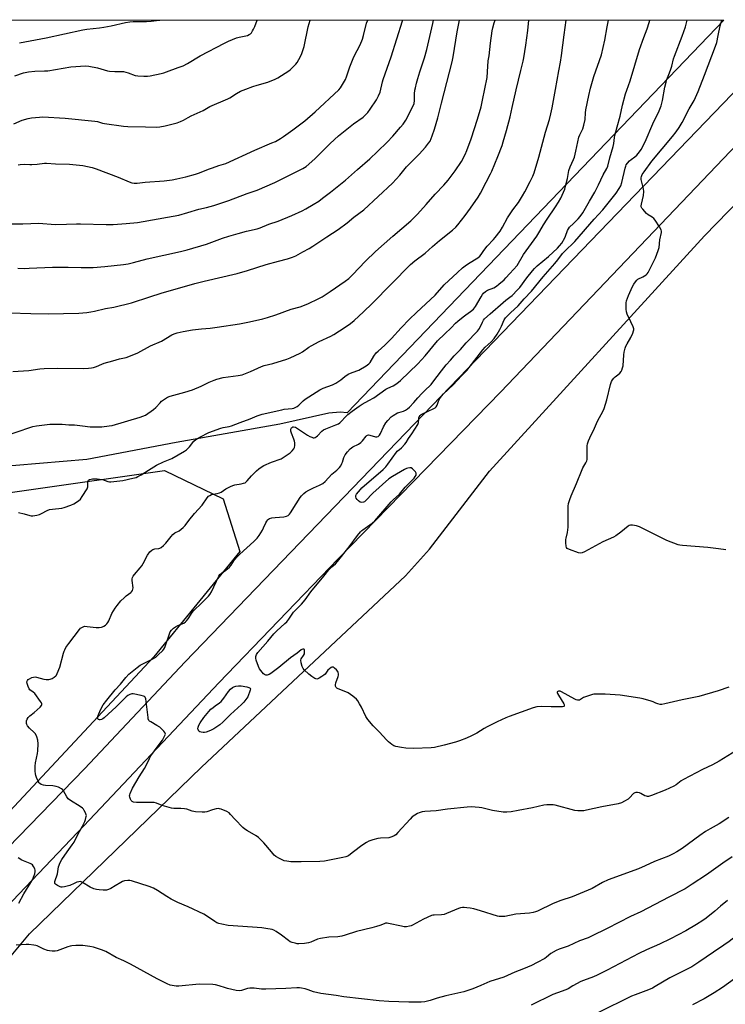
# Model space of a CAD drawing. Units: inches. Extents: x 1207772 to 1213772, y 569455 to 573456.
# Drawn here: x 1210964 to 1211350, y 572917 to 573456 of the extents above; entities that cross this region are included whole.
import ezdxf

# ---------------------------------------------------------------- set-up
doc = ezdxf.new("R2010")
doc.units = ezdxf.units.IN
doc.header["$MEASUREMENT"] = 0
for name, color, linetype in [('NTRL-Farm Land', 3, 'Continuous'), ('NTRL-Trees', 3, 'Continuous'), ('TRANS-Road', 130, 'Continuous'), ('Undefined', 1, 'Continuous')]:
    doc.layers.add(name, color=color, linetype=linetype)

msp = doc.modelspace()

# ---------------------------------------------------------------- linework, layer by layer
at = {"layer": 'NTRL-Farm Land'}
msp.add_lwpolyline([(1211349.35, 573455.58), (1211143.16, 573240.55), (1211139.41, 573240.85), (1211133.3, 573240.33), (1211106.35, 573234.29), (1211049.73, 573224.22), (1211000.85, 573214.91), (1210897.08, 573206.2), (1210869.61, 573203.64), (1210855.06, 573206.14), (1210817.48, 573226.42), (1210777.68, 573237.51), (1210747.93, 573228.25), (1210686.6, 573210.89), (1210659.83, 573205.23), (1210631.99, 573203.04), (1210612.9, 573206.42), (1210584.86, 573229.16), (1210469.69, 573455.67)], close=True, dxfattribs=at)
msp.add_lwpolyline([(1210947.29, 572928.9), (1210969.36, 572955.22), (1211063.56, 573046.42), (1211175.24, 573151.15), (1211188.29, 573165.79), (1211221.05, 573208.61), (1211338.71, 573337.4), (1211442.99, 573444.49), (1211452.66, 573455.56), (1211908.14, 573455.52), (1211852.58, 573406.67), (1211769.33, 573342.81), (1211737.46, 573313.93), (1211725.5, 573300), (1211713.64, 573283.32), (1211667.03, 573206.45), (1211578.74, 573088.48), (1211508.05, 573012.66), (1211426.74, 572946.71), (1211299.56, 572869.96)], dxfattribs=at)
at = {"layer": 'NTRL-Trees'}
msp.add_lwpolyline([(1209319.83, 573455.78), (1210466.03, 573455.67), (1210516.2, 573327.55), (1210587.85, 573205.65), (1210640.56, 573187.53), (1210893.41, 573187.53), (1211043.31, 573208.95), (1211075.43, 573193.3), (1211084.49, 573164.47), (1211037.54, 573106.82), (1210848.79, 572904.87), (1210810.34, 572863.75), (1210786.64, 572838.05), (1210755.23, 572803.08), (1210689.77, 572726.95), (1210625.22, 572650.71), (1210551.38, 572550.36), (1210520.9, 572495.29), (1210472.18, 572425.75), (1210300.72, 572103.83)], dxfattribs=at)
at = {"layer": 'TRANS-Road'}
msp.add_lwpolyline([(1210831.72, 572872.74), (1210999.5, 573045.51), (1211054.56, 573104.17), (1211368.33, 573429.98), (1211392.47, 573455.57), (1211421.35, 573455.57), (1211227.32, 573251.96), (1211138.38, 573160.58), (1211072.99, 573092.56), (1210999.16, 573014.33), (1210782.47, 572786.57)], dxfattribs=at)
at = {"layer": 'Undefined'}
for points, elevation in [([(1210956.42, 573344), (1210965.73, 573344.01), (1210974.61, 573344.33), (1210983.49, 573343.65), (1210989.62, 573343.72), (1210995.19, 573343.99), (1210997.27, 573344.02), (1211011.42, 573343.54), (1211015.27, 573343.55), (1211022.4, 573344.11), (1211028.53, 573344.78), (1211047.97, 573348.19), (1211051.1, 573348.82), (1211056.13, 573350.16), (1211062.11, 573351.96), (1211066.3, 573352.93), (1211070.29, 573354.04), (1211078.57, 573356.8), (1211088.61, 573360.57), (1211093.97, 573362.5), (1211103.74, 573366.63), (1211119, 573374.27), (1211119.95, 573374.82), (1211120.84, 573375.46), (1211125.63, 573379.53), (1211133.99, 573388), (1211138.58, 573392.09), (1211141.29, 573394.38), (1211146.66, 573398.69), (1211152.03, 573402.49), (1211153.32, 573403.64), (1211154.54, 573404.87), (1211155.91, 573406.7), (1211159.35, 573411.97), (1211160.41, 573414.03), (1211161.3, 573416.18), (1211162.49, 573421.68), (1211162.86, 573423.06), (1211167.26, 573435.52), (1211173.44, 573455.09), (1211173.57, 573455.59)], 586), ([(1210956.8, 573228.14), (1210969.55, 573232.49), (1210971.31, 573232.98), (1210973.3, 573233.31), (1210980.59, 573234.28), (1210985.49, 573234.36), (1210987.21, 573234.31), (1210990.94, 573233.93), (1210994.11, 573233.84), (1210998.4, 573233.38), (1211002.69, 573232.81), (1211006.73, 573232.76), (1211009, 573232.84), (1211012.98, 573233.29), (1211014.68, 573233.61), (1211029.88, 573238.05), (1211031.49, 573238.59), (1211032.91, 573239.26), (1211037.24, 573242.23), (1211038.56, 573243.36), (1211040.85, 573245.99), (1211041.67, 573246.81), (1211043.75, 573248.42), (1211045.01, 573249.14), (1211046.4, 573249.6), (1211054.4, 573251.79), (1211058.64, 573253.07), (1211063.42, 573255.16), (1211067.79, 573257.27), (1211070.53, 573258.4), (1211071.9, 573258.88), (1211075.45, 573259.76), (1211083.55, 573260.84), (1211084.67, 573261.06), (1211085.77, 573261.38), (1211090.34, 573263.04), (1211096.32, 573265.87), (1211097.8, 573266.34), (1211102.64, 573267.45), (1211110.21, 573269.84), (1211112.13, 573270.6), (1211117.51, 573273.08), (1211118.77, 573273.84), (1211122.26, 573276.4), (1211123.47, 573277.15), (1211127.96, 573279.46), (1211134.31, 573282.51), (1211135.86, 573283.35), (1211142.06, 573287.39), (1211145, 573289.45), (1211147.02, 573291.02), (1211152.26, 573295.83), (1211156.95, 573300.41), (1211177.85, 573321.63), (1211180.26, 573323.69), (1211185.86, 573327.91), (1211189.99, 573331.64), (1211193.77, 573334.88), (1211200.82, 573340.47), (1211202.73, 573342.21), (1211203.88, 573343.45), (1211207.87, 573348.57), (1211210.81, 573352.64), (1211214.98, 573358.64), (1211216.28, 573360.74), (1211219.31, 573366.86), (1211221.72, 573371.33), (1211222.42, 573372.79), (1211225.68, 573380.93), (1211228, 573386.94), (1211228.66, 573388.87), (1211230.44, 573395.03), (1211232.41, 573402.5), (1211233.5, 573407.75), (1211235.73, 573417.36), (1211238.29, 573428.03), (1211239.59, 573433.09), (1211239.99, 573434.94), (1211241.01, 573441.92), (1211242.04, 573449.83), (1211242.7, 573455.59)], 594), ([(1210958.61, 573295.25), (1210970.17, 573294.83), (1210979.58, 573294.67), (1210996.43, 573295.15), (1211000.83, 573295.48), (1211003.06, 573295.75), (1211004.95, 573296.1), (1211011.09, 573297.53), (1211015.57, 573298.32), (1211025.3, 573300.64), (1211035.17, 573304.06), (1211041.52, 573306.06), (1211059.94, 573311.32), (1211064.95, 573312.65), (1211083.12, 573316.77), (1211088.73, 573318.46), (1211098.98, 573321.73), (1211105.68, 573323.61), (1211110.56, 573324.87), (1211113.25, 573325.77), (1211115.11, 573326.52), (1211119.07, 573328.57), (1211122.43, 573330.44), (1211124.51, 573331.72), (1211132.18, 573336.94), (1211138.39, 573340.96), (1211143.16, 573344.56), (1211146.93, 573347.56), (1211152.44, 573351.64), (1211168.08, 573366.19), (1211172.02, 573370.6), (1211175.76, 573375.14), (1211182.63, 573382.22), (1211186.13, 573386.06), (1211187.82, 573388.11), (1211188.57, 573389.34), (1211189.75, 573392.23), (1211191.06, 573395.92), (1211192.8, 573402.06), (1211194.92, 573410), (1211200.77, 573432.67), (1211201.31, 573435.47), (1211203.48, 573449.05), (1211204.58, 573454.62), (1211204.74, 573455.59)], 590), ([(1210960.27, 573263.18), (1210969.05, 573263.71), (1210975.12, 573264.54), (1210977.5, 573264.71), (1210984.94, 573264.95), (1210998.85, 573264.73), (1211001.69, 573264.89), (1211003.37, 573265.09), (1211004.49, 573265.36), (1211006.13, 573265.89), (1211008.94, 573267.18), (1211010.27, 573267.65), (1211015.09, 573268.96), (1211018.66, 573270.06), (1211022.31, 573270.81), (1211023.86, 573271.35), (1211028.64, 573273.42), (1211035.66, 573277.22), (1211041.7, 573279.73), (1211047.33, 573283.15), (1211048.6, 573283.73), (1211050.14, 573284.26), (1211053.53, 573285.01), (1211058.63, 573285.89), (1211063.53, 573286.51), (1211068.27, 573286.86), (1211072.13, 573287.33), (1211084.27, 573289.22), (1211089.78, 573290.24), (1211097.06, 573292.02), (1211099.6, 573292.73), (1211104.27, 573294.17), (1211112.68, 573297.19), (1211117.51, 573298.54), (1211121.66, 573300.18), (1211127.82, 573303.14), (1211129.63, 573304.1), (1211133.95, 573306.85), (1211142.06, 573312.5), (1211144.09, 573314.09), (1211146.21, 573316.08), (1211153.26, 573323.5), (1211158.69, 573328.81), (1211168.19, 573337.2), (1211178.04, 573345.62), (1211179.92, 573347.38), (1211181.72, 573349.23), (1211186.45, 573354.53), (1211191.31, 573360.29), (1211196.13, 573365.18), (1211198.5, 573367.94), (1211202.35, 573372.96), (1211205.72, 573378.12), (1211207.8, 573382.03), (1211208.71, 573384.22), (1211211.14, 573390.59), (1211214.64, 573401.39), (1211216.56, 573408.02), (1211217.37, 573411.65), (1211219.76, 573424.07), (1211220.11, 573427.22), (1211220.47, 573433.18), (1211220.89, 573435.93), (1211221.67, 573442.84), (1211222.61, 573449.73), (1211222.98, 573451.4), (1211223.76, 573454.12), (1211224.28, 573455.59)], 592), ([(1210960.85, 573398.84), (1210965.32, 573400.69), (1210968.76, 573401.69), (1210970.5, 573402), (1210974.85, 573402.44), (1210976.76, 573402.51), (1210988.84, 573401.77), (1211005.18, 573400.3), (1211006.57, 573400.03), (1211009.28, 573399.19), (1211010.41, 573398.92), (1211020.77, 573397.51), (1211023.28, 573397.36), (1211032.92, 573397.08), (1211038.73, 573396.99), (1211040.8, 573397.12), (1211043.58, 573397.62), (1211048.76, 573398.88), (1211050.17, 573399.29), (1211052.05, 573400.02), (1211053.62, 573400.74), (1211056.17, 573402.26), (1211057.88, 573403.14), (1211064.43, 573405.97), (1211068.17, 573408.23), (1211077.93, 573412.36), (1211078.99, 573412.96), (1211082.63, 573415.36), (1211084.88, 573416.59), (1211087.73, 573417.75), (1211091.61, 573419.2), (1211093.95, 573419.96), (1211099.78, 573421.61), (1211103.81, 573423.14), (1211105.35, 573423.99), (1211111.34, 573427.76), (1211112.26, 573428.48), (1211113.96, 573430.1), (1211115.18, 573431.36), (1211115.87, 573432.31), (1211117.79, 573435.59), (1211118.49, 573437.18), (1211119.66, 573441.1), (1211121.98, 573451.81), (1211123.01, 573455.6)], 582), ([(1210961.31, 573425.05), (1210966.06, 573426.59), (1210968.85, 573427.19), (1210972.26, 573427.57), (1210977.7, 573427.71), (1210979.45, 573427.83), (1210992.08, 573429.97), (1210994.68, 573430.22), (1210999.86, 573430.45), (1211001.86, 573430.26), (1211006.69, 573429.41), (1211012.1, 573427.83), (1211013.25, 573427.56), (1211016.09, 573427.39), (1211019.38, 573427.5), (1211020.82, 573427.32), (1211023.43, 573426.67), (1211027.3, 573425.25), (1211028.71, 573424.97), (1211031.93, 573424.86), (1211033.98, 573424.89), (1211035.44, 573425.12), (1211041.52, 573426.4), (1211042.96, 573426.75), (1211044.34, 573427.2), (1211050.79, 573429.51), (1211053.47, 573430.59), (1211055.79, 573431.86), (1211062.83, 573435.94), (1211076.15, 573443), (1211078.29, 573444.06), (1211082.65, 573445.84), (1211084.06, 573446.22), (1211088.65, 573447.21), (1211089.69, 573447.59), (1211090.31, 573447.99), (1211090.88, 573448.62), (1211091.51, 573449.6), (1211092.07, 573450.63), (1211092.66, 573451.99), (1211094.08, 573455.6)], 580), ([(1210963.06, 573319.62), (1210966.51, 573319.57), (1210969.16, 573319.63), (1210981.92, 573320.22), (1210990.6, 573320.21), (1210997.65, 573320.03), (1211002.01, 573320.01), (1211004.23, 573320.1), (1211010.62, 573320.58), (1211020.82, 573321.72), (1211023.41, 573322.14), (1211026.26, 573322.76), (1211033.79, 573324.91), (1211052, 573328.92), (1211055.64, 573329.84), (1211066.29, 573332.92), (1211069.12, 573333.87), (1211075.04, 573336.06), (1211078.57, 573337.22), (1211083.68, 573338.76), (1211088.13, 573339.97), (1211094.04, 573341.27), (1211095.68, 573341.73), (1211100.36, 573343.73), (1211105.42, 573345.45), (1211112.99, 573348.51), (1211118.54, 573351.02), (1211120.61, 573352.12), (1211124.68, 573354.53), (1211127.66, 573356.49), (1211129.77, 573357.99), (1211134.16, 573361.38), (1211142.36, 573367.98), (1211148.85, 573373.82), (1211155.72, 573379.62), (1211159.87, 573383.56), (1211165.11, 573388.78), (1211168.15, 573392.03), (1211172.49, 573396.86), (1211173.94, 573398.63), (1211175.3, 573400.7), (1211179.19, 573408.28), (1211179.85, 573409.88), (1211180.06, 573411.48), (1211180.02, 573413.77), (1211180.11, 573415.16), (1211180.33, 573417.1), (1211180.61, 573418.53), (1211181.25, 573421.1), (1211181.98, 573423.6), (1211183.08, 573427.22), (1211185.55, 573434.83), (1211186.86, 573439.52), (1211190.15, 573453.65), (1211190.56, 573455.59)], 588), ([(1210963.18, 573376.35), (1210964.34, 573376.57), (1210966.42, 573376.68), (1210969.6, 573376.44), (1210970.75, 573376.43), (1210973.62, 573376.65), (1210977.58, 573377.13), (1210978.72, 573377.19), (1210983.69, 573376.81), (1210991.39, 573376.66), (1210998.62, 573375.98), (1211003.72, 573374.8), (1211005.97, 573374.18), (1211017.91, 573369.56), (1211024.04, 573366.9), (1211025.39, 573366.5), (1211026.76, 573366.26), (1211028.32, 573366.29), (1211032.69, 573366.72), (1211043.1, 573367.54), (1211047.39, 573368.14), (1211049.99, 573368.61), (1211054.94, 573369.69), (1211060.31, 573371.12), (1211062.42, 573371.86), (1211067.37, 573373.86), (1211069.55, 573374.66), (1211073.1, 573375.9), (1211076.9, 573377.03), (1211092.75, 573384.26), (1211102.1, 573388.27), (1211103.96, 573389.16), (1211106.74, 573390.78), (1211108.39, 573391.84), (1211113.58, 573395.53), (1211120, 573400.32), (1211125.73, 573405.31), (1211138.59, 573417.3), (1211139.56, 573418.38), (1211140.23, 573419.31), (1211142.31, 573423.07), (1211142.86, 573424.41), (1211144.77, 573429.89), (1211146.5, 573434.49), (1211147.11, 573435.81), (1211150.28, 573441.94), (1211151.55, 573445.18), (1211152.15, 573447.12), (1211153.91, 573453.86), (1211154.5, 573455.59)], 584), ([(1210963.41, 573185.88), (1210966.48, 573185.24), (1210969.56, 573184.22), (1210970.4, 573184.1), (1210971.24, 573184.14), (1210973.48, 573184.5), (1210974.85, 573184.84), (1210975.93, 573185.32), (1210979.07, 573186.98), (1210980.38, 573187.47), (1210981.93, 573187.74), (1210987.03, 573188.25), (1210988.44, 573188.57), (1210992.02, 573189.96), (1210993.63, 573190.7), (1210996.16, 573192.29), (1210997.27, 573193.24), (1210998.28, 573194.67), (1211000.89, 573198.94), (1211001.25, 573199.99), (1211001.3, 573202.19), (1211001.4, 573202.96), (1211001.76, 573203.64), (1211002.31, 573204), (1211003.08, 573204.2), (1211003.96, 573204.27), (1211006.36, 573204.29), (1211007.76, 573204.21), (1211009.36, 573203.92), (1211012.27, 573202.93), (1211013.12, 573202.78), (1211013.97, 573202.77), (1211020.56, 573203.5), (1211026.02, 573204.66), (1211027.72, 573205.09), (1211028.78, 573205.55), (1211030.56, 573206.54), (1211034.44, 573209.16), (1211038.87, 573211.78), (1211042.73, 573213.65), (1211047.24, 573215.52), (1211054.29, 573219.56), (1211055.27, 573220.23), (1211055.92, 573220.83), (1211056.91, 573221.94), (1211059.33, 573224.92), (1211060.38, 573225.87), (1211062.53, 573227.24), (1211067.48, 573229.65), (1211074.08, 573232.11), (1211075.37, 573232.42), (1211078.65, 573233.01), (1211079.88, 573233.38), (1211084.72, 573235.24), (1211090.19, 573237.23), (1211094.04, 573238.81), (1211096.65, 573239.68), (1211107.41, 573242.19), (1211108.84, 573242.43), (1211113.14, 573242.89), (1211114.12, 573243.1), (1211114.85, 573243.37), (1211115.81, 573243.94), (1211116.71, 573244.62), (1211119.08, 573247.1), (1211120.19, 573248.02), (1211128.35, 573253), (1211130.19, 573253.97), (1211135.17, 573255.86), (1211137, 573256.69), (1211139.84, 573258.49), (1211141.88, 573260.38), (1211143.71, 573261.62), (1211144.98, 573262.25), (1211148.59, 573263.48), (1211149.66, 573263.93), (1211153.63, 573266.23), (1211155.17, 573267.3), (1211155.87, 573268.11), (1211157.77, 573271.44), (1211159.17, 573273.28), (1211160.2, 573274.28), (1211163.88, 573277.55), (1211165.5, 573279.14), (1211167.48, 573281.19), (1211172.85, 573287.12), (1211177.35, 573291.69), (1211181.18, 573295.42), (1211191.35, 573305), (1211196.33, 573310.5), (1211203.56, 573317.35), (1211206.36, 573319.83), (1211207.73, 573320.9), (1211209.66, 573322.23), (1211214.67, 573325.4), (1211215.82, 573326.3), (1211216.59, 573327.2), (1211218.1, 573329.46), (1211219.87, 573331.82), (1211223.31, 573335.35), (1211224.3, 573336.46), (1211227, 573339.96), (1211228.29, 573342.24), (1211230.91, 573347.29), (1211233.86, 573351.58), (1211236.93, 573355.7), (1211239.27, 573359.41), (1211240.43, 573361.47), (1211243.41, 573367.08), (1211244.81, 573370.05), (1211245.48, 573371.92), (1211248.21, 573380.52), (1211251.78, 573394.12), (1211253.92, 573401.21), (1211254.7, 573404.31), (1211255.38, 573407.43), (1211257.18, 573417.53), (1211259.15, 573427.75), (1211259.98, 573432.6), (1211260.49, 573436.11), (1211262.01, 573447.44), (1211262.99, 573455.58)], 596), ([(1210963.86, 573443.13), (1210978.6, 573445.9), (1210998.53, 573450.27), (1211000.79, 573450.64), (1211007.78, 573451.33), (1211010.08, 573451.67), (1211014.08, 573452.39), (1211022, 573454.22), (1211024.39, 573454.66), (1211026.16, 573454.78), (1211033.45, 573454.8), (1211036, 573454.93), (1211038.86, 573455.25), (1211040.69, 573455.61)], 578), ([(1210990, 573000), (1210992.78, 573003.82), (1210993.86, 573005.44), (1210995.91, 573009.64), (1210998.38, 573014.07), (1210999.66, 573016.64), (1211000.09, 573017.7), (1211000.48, 573019.34), (1211000.52, 573019.88), (1211000.45, 573020.41), (1211000.07, 573021.45), (1210999.41, 573022.72), (1210998.95, 573023.44), (1210998.4, 573024.07), (1210997.21, 573024.91), (1210991.88, 573028.11), (1210990.55, 573029.13), (1210989.8, 573030.13), (1210987.94, 573033.47), (1210987.42, 573034.15), (1210987.01, 573034.51), (1210985.34, 573035.48), (1210984, 573035.94), (1210982.25, 573036.17), (1210978.2, 573036.31), (1210977.1, 573036.55), (1210975.79, 573037.02), (1210975.11, 573037.44), (1210974.74, 573037.84), (1210974.15, 573038.83), (1210973.26, 573040.7), (1210972.84, 573041.79), (1210972.62, 573042.79), (1210972.52, 573044.28), (1210972.5, 573046.98), (1210972.71, 573048.74), (1210973.81, 573053.94), (1210974.05, 573055.37), (1210974.13, 573059.19), (1210974.01, 573061.23), (1210973.43, 573063.14), (1210972.7, 573064.66), (1210971.96, 573065.51), (1210969.42, 573067.86), (1210968.26, 573069.11), (1210967.87, 573069.81), (1210967.76, 573070.35), (1210967.76, 573070.92), (1210967.86, 573071.79), (1210968.07, 573072.64), (1210968.64, 573073.57), (1210969.62, 573074.55), (1210971.88, 573076.3), (1210975.21, 573079.34), (1210975.92, 573080.21), (1210976.08, 573080.66), (1210976.1, 573081.07), (1210975.93, 573081.75), (1210975.51, 573082.48), (1210972.27, 573086.7), (1210971.47, 573087.54), (1210969.62, 573088.73), (1210969.16, 573089.29), (1210968.61, 573090.61), (1210968.12, 573092.3), (1210968.03, 573093.12), (1210968.23, 573093.81), (1210968.72, 573094.38), (1210969.44, 573094.87), (1210970.77, 573095.54), (1210971.6, 573095.81), (1210972.44, 573095.86), (1210973.29, 573095.78), (1210977.18, 573094.7), (1210978.57, 573094.53), (1210979.96, 573094.49), (1210980.76, 573094.62), (1210981.77, 573095.04), (1210982.97, 573095.72), (1210983.8, 573096.4), (1210984.14, 573096.86), (1210984.54, 573097.65), (1210985.99, 573101.27), (1210987.98, 573108.9), (1210988.34, 573110), (1210988.66, 573110.71), (1210989.38, 573111.91), (1210990.9, 573114.1), (1210996.69, 573121.87), (1210997.29, 573122.5), (1210997.99, 573123), (1210998.75, 573123.38), (1210999.56, 573123.58), (1211000.97, 573123.51), (1211005.87, 573122.87), (1211007.61, 573122.89), (1211008.74, 573123.04), (1211009.27, 573123.22), (1211010, 573123.61), (1211010.93, 573124.25), (1211011.78, 573124.97), (1211012.3, 573125.64), (1211012.85, 573126.66), (1211014.49, 573130.53), (1211016.32, 573133.58), (1211017.32, 573135.04), (1211019.46, 573137.51), (1211021.13, 573139.22), (1211022.24, 573140.19), (1211024.81, 573142.03), (1211025.22, 573142.42), (1211025.71, 573143.1), (1211026.04, 573143.85), (1211026.14, 573144.68), (1211025.53, 573148.74), (1211025.54, 573149.58), (1211025.73, 573150.36), (1211026.13, 573151.08), (1211026.79, 573151.98), (1211029.94, 573155.61), (1211030.86, 573156.78), (1211031.62, 573158.04), (1211034.04, 573162.46), (1211035.34, 573164.28), (1211036.28, 573165.26), (1211036.96, 573165.65), (1211038, 573165.92), (1211040.2, 573166.12), (1211040.7, 573166.3), (1211041.42, 573166.74), (1211042.76, 573167.85), (1211044.03, 573169.05), (1211046.86, 573172.79), (1211047.84, 573173.86), (1211049.01, 573174.68), (1211051.35, 573175.89), (1211052.49, 573176.74), (1211053.56, 573177.68), (1211054.53, 573178.75), (1211056.68, 573181.56), (1211059.69, 573185.29), (1211063.83, 573189.95), (1211066.68, 573193.96), (1211067.45, 573194.83), (1211068.06, 573195.27), (1211068.97, 573195.67), (1211072.1, 573196.29), (1211073.46, 573196.7), (1211074.22, 573197.11), (1211076.88, 573198.87), (1211079.44, 573200.19), (1211080.75, 573200.76), (1211081.81, 573201.01), (1211085.15, 573201.53), (1211086.57, 573201.89), (1211087.38, 573202.21), (1211088.01, 573202.63), (1211088.59, 573203.16), (1211090.97, 573205.98), (1211093.65, 573208.67), (1211094.93, 573209.87), (1211096.1, 573210.74), (1211097.6, 573211.58), (1211101.75, 573213.49), (1211107.11, 573215.38), (1211109.88, 573217.04), (1211112.05, 573218.55), (1211113.22, 573219.73), (1211114.06, 573220.82), (1211114.4, 573221.55), (1211114.59, 573222.66), (1211114.63, 573224.1), (1211114.51, 573224.95), (1211114.13, 573226.07), (1211112.75, 573229.39), (1211112.44, 573230.48), (1211112.39, 573231.17), (1211112.46, 573231.58), (1211112.78, 573232.19), (1211113.15, 573232.54), (1211113.53, 573232.73), (1211113.91, 573232.78), (1211114.89, 573232.56), (1211116.15, 573231.86), (1211121.5, 573228.31), (1211122.77, 573227.56), (1211123.85, 573227.09), (1211124.67, 573226.86), (1211125.19, 573226.85), (1211125.64, 573226.99), (1211126.3, 573227.4), (1211126.92, 573227.91), (1211129.32, 573230.41), (1211130.21, 573231.11), (1211131.55, 573231.74), (1211137.13, 573233.93), (1211138.42, 573234.54), (1211139.14, 573234.98), (1211139.96, 573235.72), (1211142.4, 573238.38), (1211143.67, 573239.57), (1211145.97, 573241.45), (1211149.84, 573244.22), (1211151.52, 573245.24), (1211155.15, 573247.21), (1211157.79, 573248.78), (1211164.38, 573253.45), (1211165.54, 573254.03), (1211168.41, 573255.22), (1211170.38, 573256.54), (1211172.38, 573258.24), (1211181.93, 573267.25), (1211185.92, 573271.63), (1211192.74, 573279.86), (1211196.62, 573283.75), (1211200.08, 573287.03), (1211202.54, 573289.53), (1211203.75, 573290.62), (1211206.79, 573293.05), (1211208.23, 573294.14), (1211210.81, 573295.91), (1211212.31, 573297.23), (1211213, 573298.03), (1211213.49, 573298.73), (1211216.57, 573304.07), (1211217.36, 573305.28), (1211217.9, 573305.94), (1211218.96, 573306.85), (1211220.11, 573307.65), (1211223.45, 573309.01), (1211224.87, 573309.86), (1211226.23, 573310.9), (1211229.07, 573313.34), (1211230.12, 573314.35), (1211232.32, 573316.76), (1211236.19, 573321.23), (1211239.69, 573327.18), (1211247.09, 573337.23), (1211248.73, 573339.98), (1211250.63, 573343.39), (1211252.6, 573346.6), (1211257.33, 573353.32), (1211258.93, 573355.79), (1211260.22, 573358.08), (1211262.33, 573362.93), (1211262.78, 573364.61), (1211263.72, 573368.85), (1211264.48, 573373.17), (1211265.26, 573375.29), (1211267.07, 573379.16), (1211267.59, 573380.48), (1211268.43, 573383.82), (1211270.07, 573391.39), (1211270.56, 573392.71), (1211272.2, 573396.09), (1211272.81, 573398.03), (1211273.51, 573401.15), (1211273.68, 573404.81), (1211273.87, 573406.35), (1211275.54, 573414.35), (1211276.47, 573418.34), (1211278.27, 573424.69), (1211282.36, 573436.62), (1211284.22, 573444.5), (1211285.54, 573451.92), (1211286.33, 573455.55), (1211286.34, 573455.58)], 598), ([(1211101.82, 573000), (1211097.64, 573005.08), (1211096.4, 573006.35), (1211094.67, 573007.95), (1211093.49, 573008.79), (1211088.63, 573011.51), (1211087.18, 573012.48), (1211086.1, 573013.48), (1211081.93, 573017.69), (1211079.44, 573020.57), (1211078.63, 573021.37), (1211077.41, 573022.08), (1211074.25, 573023.46), (1211073.45, 573023.7), (1211072.91, 573023.76), (1211071.54, 573023.61), (1211069.64, 573023.14), (1211066.44, 573022.02), (1211065.35, 573021.8), (1211063.92, 573021.8), (1211060.18, 573022.03), (1211058.5, 573022.3), (1211055.59, 573023.4), (1211054.18, 573023.7), (1211052.16, 573023.87), (1211048.43, 573023.79), (1211047.03, 573023.99), (1211042.05, 573025.4), (1211038.82, 573026.73), (1211037.68, 573027), (1211035.94, 573027.13), (1211030.96, 573027.04), (1211027.98, 573027.16), (1211026.24, 573027.33), (1211025.51, 573027.61), (1211025.03, 573028.17), (1211024.67, 573028.89), (1211024.31, 573029.92), (1211024.2, 573030.72), (1211024.27, 573031.25), (1211024.51, 573032.06), (1211025.72, 573034.97), (1211029.37, 573041.16), (1211032.33, 573045.72), (1211033.55, 573048.09), (1211035.01, 573051.21), (1211035.85, 573052.72), (1211039.78, 573058.21), (1211042.17, 573061.31), (1211042.8, 573062.26), (1211043.67, 573064.09), (1211043.77, 573064.6), (1211043.7, 573065.07), (1211043.46, 573065.5), (1211042.94, 573066.12), (1211040.67, 573068.29), (1211039.18, 573069.27), (1211035.78, 573071.18), (1211035.09, 573071.68), (1211034.72, 573072.08), (1211034.42, 573072.82), (1211034.26, 573073.64), (1211033, 573083.79), (1211032.67, 573084.79), (1211032.34, 573085.15), (1211031.88, 573085.39), (1211030.51, 573085.77), (1211026.17, 573086.67), (1211025.33, 573086.66), (1211024.3, 573086.25), (1211023.31, 573085.63), (1211022.39, 573084.89), (1211016.88, 573079.51), (1211010.21, 573073.47), (1211009.58, 573072.98), (1211008.81, 573072.56), (1211008.08, 573072.36), (1211007.63, 573072.36), (1211007.1, 573072.57), (1211006.89, 573072.87), (1211006.82, 573073.31), (1211006.87, 573074.07), (1211007.03, 573074.88), (1211007.3, 573075.69), (1211008.49, 573078.26), (1211009.81, 573080.51), (1211011.67, 573083.17), (1211016.24, 573088.71), (1211019.23, 573091.83), (1211022.13, 573095.57), (1211023.72, 573097.31), (1211028.38, 573101.02), (1211030.06, 573102.25), (1211031.75, 573103.19), (1211037.33, 573105.98), (1211038.6, 573106.73), (1211039.91, 573107.87), (1211042.38, 573110.33), (1211042.9, 573111.01), (1211043.39, 573112.04), (1211045.97, 573119.48), (1211046.47, 573120.49), (1211047.15, 573121.46), (1211048.15, 573122.55), (1211049.31, 573123.33), (1211050.58, 573123.98), (1211053.85, 573125.35), (1211054.8, 573125.96), (1211055.38, 573126.56), (1211056.24, 573127.68), (1211058.4, 573131.05), (1211059.26, 573132.19), (1211063.61, 573136.17), (1211067.4, 573140.12), (1211068.1, 573141.02), (1211068.97, 573142.54), (1211072.97, 573150.96), (1211073.53, 573151.87), (1211074.43, 573152.76), (1211076.86, 573154.31), (1211078.9, 573155.95), (1211079.8, 573157.08), (1211081.51, 573159.92), (1211083.21, 573161.87), (1211084.44, 573163.07), (1211092.21, 573170.07), (1211093.98, 573171.89), (1211095.03, 573173.22), (1211096.86, 573176.19), (1211097.54, 573177.48), (1211098.73, 573180.19), (1211099.31, 573181.23), (1211099.81, 573181.93), (1211100.17, 573182.26), (1211100.75, 573182.59), (1211102.09, 573182.98), (1211103.79, 573183.23), (1211108.63, 573183.46), (1211109.99, 573183.83), (1211110.9, 573184.35), (1211111.66, 573185.06), (1211112.18, 573185.72), (1211115.28, 573190.71), (1211117.59, 573194.15), (1211118.31, 573195.05), (1211119.5, 573196.27), (1211120.58, 573197.13), (1211122.23, 573198.13), (1211124.82, 573199.42), (1211128.19, 573200.87), (1211129.88, 573201.82), (1211131.13, 573202.95), (1211134.89, 573206.89), (1211137.51, 573209.13), (1211139.02, 573210.58), (1211139.71, 573211.46), (1211140.37, 573212.65), (1211140.68, 573213.4), (1211141.49, 573216.04), (1211142.18, 573217.54), (1211143.38, 573219.16), (1211144.95, 573220.75), (1211146.29, 573221.78), (1211149.39, 573223.37), (1211150.79, 573224.25), (1211151.6, 573225.06), (1211153.57, 573227.63), (1211153.96, 573228.03), (1211154.39, 573228.31), (1211154.84, 573228.42), (1211155.64, 573228.31), (1211158.73, 573227.29), (1211159.5, 573227.29), (1211160.14, 573227.56), (1211160.86, 573228.25), (1211161.47, 573229.11), (1211163.19, 573232.81), (1211164.47, 573235.02), (1211165.52, 573236.36), (1211167.28, 573238.21), (1211168.42, 573239.09), (1211170.73, 573240.41), (1211171.54, 573240.74), (1211174.02, 573241.44), (1211175.24, 573241.98), (1211176.19, 573242.64), (1211177.26, 573243.6), (1211179.8, 573246.21), (1211181.84, 573248.71), (1211184.06, 573251.08), (1211185.51, 573252.55), (1211189.14, 573255.93), (1211190.18, 573257.21), (1211194.91, 573263.55), (1211197.49, 573266.69), (1211199.81, 573269.28), (1211201.77, 573271.66), (1211205.18, 573275.21), (1211208.37, 573278.84), (1211214.53, 573285.14), (1211215.59, 573286.63), (1211217.29, 573290.2), (1211217.93, 573291.2), (1211218.48, 573291.89), (1211221.52, 573294.74), (1211228.52, 573300.9), (1211230.07, 573302.17), (1211232.34, 573303.76), (1211233.55, 573304.82), (1211236.46, 573307.78), (1211237.75, 573309.21), (1211241.52, 573314.38), (1211244.57, 573318.24), (1211245.68, 573319.5), (1211247.3, 573321.03), (1211253.46, 573326.07), (1211258.28, 573330.61), (1211259.47, 573331.85), (1211260.73, 573333.48), (1211262.3, 573336.26), (1211262.76, 573337.32), (1211263.78, 573340.33), (1211264.27, 573341.33), (1211264.92, 573342.13), (1211267.14, 573344.13), (1211269.56, 573346.68), (1211270.65, 573348.02), (1211272.11, 573350.1), (1211275.93, 573356.4), (1211278.71, 573361.29), (1211280.77, 573365.36), (1211283.33, 573370.76), (1211285.27, 573374.32), (1211285.82, 573375.57), (1211286.98, 573380.1), (1211288.77, 573386.29), (1211289.08, 573387.95), (1211289.5, 573391.29), (1211289.73, 573392.44), (1211290.95, 573397.04), (1211292.66, 573402.89), (1211293.86, 573408.91), (1211295.61, 573415.16), (1211296.21, 573417.13), (1211298.06, 573422.35), (1211303.17, 573439.52), (1211305.56, 573446.12), (1211307.42, 573450.69), (1211308.57, 573454.2), (1211308.84, 573455.58)], 600), ([(1211352.08, 573090.21), (1211346.19, 573088.28), (1211335.59, 573085.11), (1211326.64, 573083.31), (1211317.06, 573081.08), (1211315.36, 573080.8), (1211314.54, 573080.84), (1211313.22, 573081.15), (1211312.18, 573081.51), (1211310.73, 573082.18), (1211309.64, 573082.56), (1211305.17, 573083.89), (1211303.46, 573084.29), (1211292.66, 573085.83), (1211284.41, 573086.46), (1211279.41, 573086.47), (1211278.24, 573086.4), (1211277.4, 573086.24), (1211273.58, 573085.02), (1211272.53, 573084.53), (1211270.38, 573083.2), (1211269.96, 573083.07), (1211269.3, 573083.05), (1211268.55, 573083.26), (1211267.78, 573083.63), (1211260.57, 573087.71), (1211259.77, 573088), (1211258.82, 573088.05), (1211258.44, 573087.92), (1211258.18, 573087.61), (1211258.15, 573087.25), (1211258.28, 573086.81), (1211258.82, 573085.8), (1211261.72, 573081.19), (1211261.94, 573080.69), (1211262.03, 573080.26), (1211261.97, 573079.93), (1211261.74, 573079.68), (1211261.06, 573079.51), (1211259.92, 573079.47), (1211254.86, 573079.53), (1211249.81, 573079.72), (1211246.98, 573079.39), (1211245.03, 573078.96), (1211231.81, 573074.24), (1211229.99, 573073.49), (1211225.38, 573071.19), (1211219.86, 573068.59), (1211218.26, 573067.65), (1211214.18, 573065.01), (1211211.28, 573063.58), (1211208.62, 573062.39), (1211204.62, 573060.86), (1211202.44, 573060.15), (1211196.41, 573058.43), (1211190.94, 573057.17), (1211189.18, 573057.02), (1211179.47, 573056.75), (1211175.27, 573056.78), (1211172.99, 573057.12), (1211169.87, 573057.71), (1211168.82, 573058.1), (1211167.67, 573058.89), (1211165.9, 573060.32), (1211164.86, 573061.31), (1211160.71, 573065.81), (1211157.4, 573069.15), (1211154.61, 573072.54), (1211153.46, 573074.22), (1211151.05, 573079.27), (1211150.08, 573081.07), (1211149.04, 573082.82), (1211148.34, 573083.71), (1211146.34, 573085.32), (1211143.76, 573087.12), (1211142.43, 573087.73), (1211138.3, 573089.33), (1211137.57, 573089.74), (1211137.2, 573090.1), (1211136.86, 573090.77), (1211136.83, 573091.55), (1211137.12, 573092.66), (1211138.3, 573096.05), (1211138.48, 573096.87), (1211138.51, 573097.63), (1211138.38, 573098.35), (1211138.14, 573098.82), (1211137.41, 573099.69), (1211136.38, 573100.67), (1211135.74, 573101.12), (1211135.31, 573101.25), (1211134.87, 573101.16), (1211134.43, 573100.94), (1211133.54, 573100.28), (1211132.71, 573099.51), (1211131.17, 573097.43), (1211130.56, 573096.84), (1211129.36, 573096.01), (1211127.86, 573095.12), (1211127.1, 573094.79), (1211126.6, 573094.7), (1211126.09, 573094.78), (1211125.58, 573094.98), (1211123.82, 573096.05), (1211122.28, 573097.35), (1211119.74, 573099.67), (1211119.1, 573100.47), (1211118.64, 573101.5), (1211118.1, 573103.52), (1211117.89, 573104.95), (1211118.04, 573105.72), (1211119.39, 573107.53), (1211119.82, 573108.51), (1211119.98, 573109.62), (1211119.97, 573110.4), (1211119.86, 573110.82), (1211119.6, 573111.07), (1211118.94, 573111.11), (1211118.48, 573110.94), (1211118.03, 573110.65), (1211115.85, 573108.83), (1211112.29, 573106.31), (1211105.91, 573100.96), (1211101.56, 573097.76), (1211100.53, 573097.23), (1211099.47, 573096.91), (1211098.7, 573096.84), (1211098.02, 573097.1), (1211097.42, 573097.62), (1211096.65, 573098.46), (1211095.27, 573100.27), (1211094.68, 573101.64), (1211093.51, 573105.05), (1211093.26, 573106.19), (1211093.31, 573107), (1211093.67, 573108.05), (1211094.34, 573109.17), (1211099.83, 573115.4), (1211103.13, 573119.53), (1211104.75, 573121.11), (1211109.2, 573125.06), (1211110.23, 573126.11), (1211111.28, 573127.49), (1211113.84, 573131.24), (1211115.1, 573132.66), (1211118.23, 573135.74), (1211120.34, 573138.13), (1211123.38, 573142.38), (1211130.55, 573150.97), (1211133.3, 573154.47), (1211134.83, 573156.11), (1211136.81, 573157.83), (1211137.95, 573159.1), (1211144.35, 573167.11), (1211148.98, 573173.29), (1211150.61, 573175.35), (1211151.22, 573175.96), (1211151.9, 573176.5), (1211156.85, 573179.99), (1211158.42, 573181.42), (1211167.28, 573191.72), (1211168.42, 573192.87), (1211171.79, 573195.97), (1211174.94, 573199.81), (1211179.91, 573204.75), (1211180.53, 573205.59), (1211180.96, 573206.42), (1211181.08, 573207.07), (1211181, 573207.52), (1211180.58, 573208.21), (1211179.59, 573209.31), (1211178.95, 573209.9), (1211178.24, 573210.31), (1211177.51, 573210.41), (1211176.47, 573210.27), (1211175.67, 573209.98), (1211174.61, 573209.43), (1211167.99, 573205.63), (1211166.07, 573204.39), (1211157.3, 573196.47), (1211153.35, 573192.24), (1211152.7, 573191.72), (1211152.22, 573191.51), (1211151.19, 573191.43), (1211150.43, 573191.64), (1211149.48, 573192.28), (1211148.63, 573193.06), (1211148.13, 573193.72), (1211147.9, 573194.47), (1211147.94, 573195.22), (1211148.28, 573195.86), (1211150.53, 573198.54), (1211151.32, 573199.37), (1211162.91, 573209.44), (1211164.43, 573210.99), (1211165.48, 573212.34), (1211170.2, 573218.9), (1211170.68, 573219.42), (1211171.9, 573220.4), (1211172.94, 573221.38), (1211174.73, 573223.27), (1211175.54, 573224.29), (1211176.78, 573226.49), (1211178.65, 573229.02), (1211181.88, 573234.16), (1211182.25, 573235.2), (1211182.38, 573237.12), (1211182.52, 573237.91), (1211182.72, 573238.38), (1211183.16, 573239.01), (1211183.72, 573239.54), (1211184.46, 573240), (1211190.66, 573242.87), (1211191.41, 573243.29), (1211192.01, 573243.79), (1211192.5, 573244.65), (1211193.38, 573247.45), (1211193.92, 573248.39), (1211194.9, 573249.7), (1211196.03, 573250.88), (1211201.16, 573255.79), (1211205.88, 573260.83), (1211208.71, 573263.67), (1211210.02, 573265.24), (1211217.5, 573275.07), (1211218.74, 573276.36), (1211222.12, 573279.34), (1211223.66, 573281.12), (1211225.34, 573283.57), (1211226.86, 573286.11), (1211227.78, 573287.94), (1211229.09, 573291.35), (1211229.81, 573292.46), (1211232.6, 573295.23), (1211236.78, 573299.14), (1211240.09, 573302.91), (1211244.12, 573307.1), (1211250.56, 573315.02), (1211256.95, 573322.26), (1211258.54, 573324.26), (1211261.1, 573327.73), (1211262.24, 573328.92), (1211267.77, 573334.26), (1211278.31, 573346.59), (1211283.11, 573351.73), (1211290.35, 573360.83), (1211292.16, 573363.35), (1211292.94, 573364.83), (1211293.57, 573366.59), (1211295.3, 573374.4), (1211295.64, 573375.52), (1211295.99, 573376.31), (1211296.6, 573377.24), (1211297.72, 573378.43), (1211298.59, 573379.16), (1211300.69, 573380.7), (1211301.72, 573381.64), (1211303.23, 573383.34), (1211304.18, 573384.76), (1211306.36, 573388.81), (1211310.55, 573398.75), (1211313.94, 573405.87), (1211314.99, 573408.56), (1211315.8, 573411.59), (1211317.04, 573418.84), (1211317.75, 573421.65), (1211318.21, 573423.01), (1211319.71, 573426.68), (1211320.38, 573428.64), (1211320.9, 573430.34), (1211321.87, 573434.38), (1211322.3, 573435.76), (1211326.6, 573446.82), (1211328.29, 573451.89), (1211329.29, 573455.58)], 602), ([(1211350.49, 573165.45), (1211346.5, 573165.92), (1211340.58, 573166.75), (1211326.78, 573167.8), (1211325.31, 573167.98), (1211324.45, 573168.19), (1211318.09, 573170.62), (1211303.23, 573178.07), (1211301.61, 573178.58), (1211299.41, 573178.99), (1211298.32, 573178.97), (1211297.53, 573178.71), (1211297.04, 573178.45), (1211293.02, 573175.22), (1211290.19, 573173.13), (1211288.97, 573172.35), (1211283.18, 573169.91), (1211273.09, 573164.37), (1211271.78, 573163.77), (1211270.99, 573163.66), (1211269.91, 573163.88), (1211264.95, 573165.62), (1211263.7, 573166.2), (1211263.22, 573166.74), (1211263.02, 573167.51), (1211262.92, 573169.25), (1211262.93, 573171.03), (1211263.04, 573171.89), (1211263.74, 573175.01), (1211264.18, 573177.94), (1211264.2, 573189.36), (1211264.41, 573190.79), (1211265.01, 573193.04), (1211265.73, 573194.98), (1211268.77, 573201.79), (1211271.75, 573209.38), (1211272.28, 573210.41), (1211273.88, 573213.11), (1211274.36, 573214.12), (1211274.55, 573214.92), (1211274.59, 573215.77), (1211274.49, 573220.65), (1211274.52, 573222.39), (1211274.73, 573223.53), (1211275.3, 573225.2), (1211275.97, 573226.83), (1211278.51, 573232.14), (1211280.17, 573235.94), (1211283.33, 573241.6), (1211283.93, 573242.91), (1211285.42, 573247.58), (1211287.36, 573255.97), (1211287.88, 573257.65), (1211288.47, 573258.63), (1211289.18, 573259.53), (1211289.81, 573260.12), (1211291.42, 573261.3), (1211292.48, 573262.21), (1211293.19, 573263.03), (1211293.56, 573263.79), (1211293.98, 573265.16), (1211294.23, 573266.3), (1211294.62, 573272.25), (1211294.86, 573273.66), (1211295.4, 573275.85), (1211295.79, 573276.91), (1211296.41, 573278.19), (1211298.48, 573281.76), (1211299.49, 573284.14), (1211299.95, 573285.47), (1211300.05, 573286), (1211300.04, 573286.54), (1211299.72, 573287.64), (1211298.52, 573290.37), (1211296.48, 573294.57), (1211296.03, 573295.87), (1211295.85, 573297.17), (1211295.83, 573298.93), (1211295.91, 573300.69), (1211296.12, 573301.8), (1211297.21, 573304.71), (1211299.4, 573309.63), (1211300.08, 573310.93), (1211301.03, 573312.31), (1211301.74, 573313.16), (1211302.37, 573313.69), (1211304.97, 573314.97), (1211306.87, 573316.14), (1211307.47, 573316.68), (1211307.95, 573317.37), (1211311.89, 573325.43), (1211313.49, 573329.46), (1211314.01, 573331.1), (1211314.39, 573335.28), (1211315.24, 573339.24), (1211315.26, 573340.01), (1211315.06, 573340.78), (1211314.18, 573342.3), (1211311.73, 573346.03), (1211311.03, 573346.97), (1211310.18, 573347.71), (1211307.92, 573348.93), (1211307.03, 573349.61), (1211304.98, 573351.97), (1211304.5, 573352.65), (1211304.19, 573353.37), (1211304.14, 573353.89), (1211304.24, 573354.73), (1211305.36, 573359.58), (1211305.56, 573361.64), (1211305.4, 573363.1), (1211304.14, 573368.27), (1211304.1, 573369.09), (1211304.21, 573369.83), (1211304.66, 573370.94), (1211305.67, 573372.55), (1211309.89, 573378.24), (1211321.22, 573391.76), (1211323.24, 573394.37), (1211324.88, 573396.69), (1211326.55, 573399.42), (1211330.37, 573406.96), (1211333.05, 573411.61), (1211335.32, 573416.48), (1211338.78, 573425.37), (1211344.75, 573441.35), (1211345.45, 573443.38), (1211346.33, 573447.14), (1211347.34, 573452.4), (1211348.29, 573455.58)], 604), ([(1211356.27, 573055.61), (1211346.81, 573049.7), (1211343.15, 573047.68), (1211337.73, 573045.11), (1211327.24, 573039.67), (1211325.98, 573038.91), (1211323.22, 573036.84), (1211321.98, 573036.05), (1211317.24, 573033.93), (1211309.77, 573030.95), (1211308.1, 573030.43), (1211307.56, 573030.4), (1211307.04, 573030.48), (1211306.12, 573030.81), (1211303.98, 573032.03), (1211303.22, 573032.39), (1211302.18, 573032.61), (1211301.14, 573032.56), (1211300.66, 573032.41), (1211299.99, 573031.97), (1211297.8, 573029.67), (1211296.94, 573028.92), (1211295.04, 573027.73), (1211293.28, 573026.86), (1211291.58, 573026.42), (1211282.59, 573024.65), (1211274.15, 573022.8), (1211272.69, 573022.58), (1211269.52, 573022.53), (1211267.8, 573022.67), (1211257.06, 573025.59), (1211255.92, 573025.84), (1211254.8, 573025.9), (1211252.56, 573025.75), (1211250.87, 573025.54), (1211244.58, 573024.18), (1211236.74, 573022.63), (1211233.04, 573022), (1211230.7, 573021.78), (1211229.53, 573021.75), (1211228.64, 573021.82), (1211222.72, 573022.71), (1211216.92, 573024.09), (1211215.49, 573024.37), (1211213.22, 573024.61), (1211211.23, 573024.66), (1211208.9, 573024.55), (1211198.22, 573023.43), (1211191.88, 573022.55), (1211185.69, 573022.09), (1211184.25, 573021.9), (1211182.67, 573021.47), (1211181.66, 573021.06), (1211180.24, 573020.18), (1211178.9, 573019.18), (1211177.65, 573017.91), (1211171.05, 573010.62), (1211169.84, 573009.47), (1211168.96, 573008.81), (1211167.69, 573008.24), (1211166.05, 573007.82), (1211161.48, 573007.52), (1211160.06, 573007.34), (1211157.3, 573006.58), (1211155.12, 573005.86), (1211153.86, 573005.22), (1211151.22, 573003.54), (1211146.64, 573000)], 600), ([(1211352.02, 573018.9), (1211346.76, 573015.34), (1211341.93, 573012.7), (1211339.37, 573011.18), (1211336.28, 573009.02), (1211326.59, 573001.9), (1211323.56, 573000)], 598), ([(1211323.56, 573000), (1211321.57, 572998.94), (1211319.04, 572997.76), (1211311.38, 572994.78), (1211306.39, 572992.44), (1211302.58, 572990.78), (1211286.07, 572984.65), (1211282.91, 572983.19), (1211277.27, 572980.06), (1211275.12, 572979.03), (1211266.28, 572975.49), (1211260.23, 572973.39), (1211256.04, 572971.79), (1211247.39, 572967.62), (1211246.34, 572967.18), (1211244.99, 572966.79), (1211243.07, 572966.46), (1211235.49, 572965.92), (1211229.47, 572964.71), (1211228.33, 572964.59), (1211227.2, 572964.6), (1211226.35, 572964.71), (1211225.49, 572964.92), (1211216.15, 572967.85), (1211212.49, 572968.78), (1211210.51, 572969.22), (1211208.76, 572969.49), (1211207.29, 572969.62), (1211206.42, 572969.57), (1211205.28, 572969.37), (1211204.17, 572969.02), (1211197.62, 572966.24), (1211196.24, 572965.74), (1211194.79, 572965.53), (1211190.93, 572965.43), (1211190.2, 572965.34), (1211189.39, 572965.12), (1211185.03, 572963.14), (1211179.04, 572959.96), (1211178.24, 572959.58), (1211177.43, 572959.31), (1211175.77, 572959.08), (1211174.35, 572959.09), (1211172.9, 572959.34), (1211165.94, 572960.84), (1211165.08, 572960.96), (1211164.24, 572960.92), (1211163.45, 572960.71), (1211161.2, 572959.81), (1211159.28, 572959.19), (1211156.75, 572958.49), (1211148.33, 572956.37), (1211142.07, 572954.38), (1211140.41, 572953.92), (1211138.22, 572953.52), (1211133.17, 572953.25), (1211128.6, 572952.68), (1211126.95, 572952.2), (1211123.37, 572950.67), (1211122.02, 572950.23), (1211119.98, 572949.87), (1211116.76, 572949.73), (1211115.88, 572949.77), (1211114.76, 572949.98), (1211113.11, 572950.45), (1211112.05, 572950.86), (1211111.05, 572951.49), (1211107.24, 572954.4), (1211104.41, 572956.37), (1211103.19, 572957.1), (1211102.11, 572957.48), (1211098.65, 572958.13), (1211096.62, 572958.43), (1211091.48, 572958.74), (1211078.21, 572959.78), (1211074.7, 572960.37), (1211072.99, 572960.81), (1211072.01, 572961.27), (1211070.83, 572961.95), (1211066.26, 572965.1), (1211064.76, 572966), (1211056.21, 572969.94), (1211050.5, 572972.37), (1211046.92, 572974.09), (1211044.49, 572975.57), (1211039.47, 572978.92), (1211037.21, 572980.12), (1211034.86, 572981.15), (1211025.25, 572984.28), (1211024.4, 572984.4), (1211023.23, 572984.36), (1211021.47, 572984.15), (1211020.34, 572983.88), (1211019.32, 572983.35), (1211016.36, 572981.42), (1211013.86, 572979.98), (1211012.56, 572979.39), (1211011.46, 572979.17), (1211009.74, 572979.13), (1211007.62, 572979.24), (1211005.99, 572979.47), (1211004.68, 572979.79), (1211002.64, 572980.79), (1210998.49, 572983.29), (1210997.75, 572983.64), (1210997.25, 572983.76), (1210996.46, 572983.71), (1210995.39, 572983.41), (1210993.79, 572982.82), (1210991.47, 572981.72), (1210988.65, 572980.88), (1210987.24, 572980.65), (1210986.7, 572980.71), (1210986.18, 572980.88), (1210984.66, 572981.65), (1210983.57, 572982.43), (1210983.32, 572982.8), (1210983.27, 572983.03), (1210983.34, 572983.78), (1210984.69, 572987.95), (1210985.36, 572991.84), (1210986.14, 572994.22), (1210987.02, 572995.85), (1210990, 573000)], 598), ([(1211146.64, 573000), (1211144.23, 572998.13), (1211143.52, 572997.73), (1211142.51, 572997.33), (1211140.92, 572996.89), (1211133.66, 572995.49), (1211130.89, 572995.03), (1211128.36, 572994.77), (1211118.11, 572994.53), (1211112.37, 572994.63), (1211110.16, 572994.9), (1211108.81, 572995.23), (1211106.18, 572996.39), (1211104.16, 572997.45), (1211103.22, 572998.28), (1211101.82, 573000)], 600), ([(1211419.1, 573000), (1211415.61, 572997.31), (1211410.77, 572993.77), (1211401.43, 572987.22), (1211395.41, 572983.13), (1211388.44, 572978.55), (1211383.87, 572975.35), (1211379.09, 572971.67), (1211369.88, 572963.93), (1211361.02, 572957.69), (1211352.35, 572951), (1211349.32, 572948.89), (1211343.68, 572945.18), (1211335.76, 572939.57), (1211331.78, 572937.06), (1211319.82, 572931.04), (1211311.84, 572926.28), (1211310.35, 572925.48), (1211308.08, 572924.49), (1211300.83, 572921.84), (1211298.81, 572921.02), (1211280.38, 572911.83)], 592), ([(1211444.32, 573000), (1211438.83, 572995.83), (1211435.49, 572993.44), (1211433.27, 572991.21), (1211432.15, 572990.23), (1211421.06, 572981.22), (1211416.4, 572977.56), (1211412.16, 572974.03), (1211408.39, 572971.19), (1211401.49, 572966.56), (1211393.36, 572960.48), (1211385.76, 572954.43), (1211377.89, 572948.4), (1211368.09, 572940.54), (1211360.37, 572934.7), (1211355.16, 572930.6), (1211348.67, 572925.79), (1211343.99, 572922.77), (1211338.53, 572919.59), (1211332.24, 572916.34)], 590), ([(1211353.87, 572997.4), (1211348.75, 572993.89), (1211339.86, 572987.56), (1211332.11, 572982.3), (1211330.4, 572981.18), (1211328.21, 572979.9), (1211319.21, 572975.33), (1211303.86, 572967.26), (1211298.37, 572964.63), (1211285.58, 572958.03), (1211276.99, 572953.86), (1211275.14, 572953.05), (1211270.45, 572951.41), (1211264.14, 572948.47), (1211259.24, 572946.74), (1211257.68, 572946.04), (1211254.69, 572944.39), (1211252.26, 572942.34), (1211251.32, 572941.71), (1211247.21, 572939.41), (1211244.07, 572937.81), (1211239.81, 572936.03), (1211234.91, 572934.2), (1211229.05, 572931.43), (1211221.34, 572929.02), (1211216.3, 572926.96), (1211211.94, 572925.04), (1211207.11, 572923.42), (1211197.23, 572921.19), (1211192.45, 572919.94), (1211188.62, 572918.68), (1211185.79, 572917.99), (1211183.76, 572917.8), (1211177.02, 572917.67), (1211165.97, 572918.14), (1211160.74, 572918.53), (1211141.48, 572920.65), (1211137.18, 572921.47), (1211128.91, 572922.48), (1211124.9, 572923.49), (1211121.81, 572924.51), (1211120.17, 572924.97), (1211118.23, 572925.43), (1211117.17, 572925.57), (1211115.77, 572925.57), (1211109.73, 572925.23), (1211104.16, 572925.1), (1211098.77, 572924.79), (1211096.39, 572924.83), (1211092.38, 572925.33), (1211090.04, 572925.38), (1211088.66, 572925.17), (1211085.38, 572924.14), (1211084.23, 572924), (1211082.53, 572924.22), (1211077.68, 572925.2), (1211076.58, 572925.52), (1211073.12, 572926.76), (1211071.21, 572927.2), (1211069.8, 572927.39), (1211062.24, 572927.53), (1211051.11, 572926.58), (1211049.69, 572926.54), (1211048.58, 572926.66), (1211046.39, 572927.09), (1211044.79, 572927.7), (1211039.35, 572930.53), (1211024.66, 572938.61), (1211020.95, 572940.46), (1211016.89, 572942.15), (1211011.16, 572945.42), (1211008.75, 572946.38), (1211004.38, 572947.89), (1211002.37, 572948.24), (1210998.6, 572948.71), (1210994.73, 572948.74), (1210992.65, 572948.66), (1210991.58, 572948.48), (1210990.32, 572948.12), (1210984.56, 572945.93), (1210983.44, 572945.73), (1210981.75, 572945.72), (1210980.34, 572945.81), (1210979.22, 572946.06), (1210977.29, 572946.84), (1210973.66, 572948.51), (1210972.86, 572948.76), (1210971.7, 572948.96), (1210969.05, 572949.24), (1210967.58, 572949.31), (1210962.13, 572949.04)], 596), ([(1210963.56, 572972), (1210966.23, 572977.05), (1210970.15, 572983.21), (1210971, 572984.78), (1210971.61, 572986.11), (1210972.29, 572988.09), (1210972.55, 572989.22), (1210972.54, 572990.04), (1210972.29, 572990.83), (1210971.66, 572992.09), (1210970.99, 572992.96), (1210970.55, 572993.28), (1210969.8, 572993.66), (1210965.29, 572995.52), (1210963.13, 572996.82)], 596), ([(1211351.3, 572973.36), (1211347.45, 572970.25), (1211344.41, 572967.51), (1211339.76, 572963.8), (1211337.88, 572962.48), (1211334.48, 572960.35), (1211328.52, 572956.89), (1211320.22, 572952.44), (1211314.13, 572949.48), (1211307.11, 572946.37), (1211302.87, 572944.36), (1211285.43, 572935.19), (1211280.07, 572932.54), (1211277.99, 572931.64), (1211272.54, 572929.62), (1211271.18, 572929.03), (1211266.78, 572926.69), (1211264.12, 572925.09), (1211262.98, 572924.52), (1211258.3, 572922.87), (1211255.82, 572921.86), (1211243.92, 572916.19)], 594)]:
    msp.add_lwpolyline(points, dxfattribs=dict(at, elevation=elevation))
at = {"layer": 'Undefined', "elevation": 602}
msp.add_lwpolyline([(1211064.43, 573065.43), (1211063.34, 573065.52), (1211062.69, 573065.74), (1211062.14, 573066.18), (1211061.63, 573067.02), (1211061.53, 573067.48), (1211061.67, 573068.28), (1211062.14, 573069.35), (1211062.86, 573070.66), (1211064.89, 573073.6), (1211067.5, 573076.97), (1211068.62, 573078.12), (1211069.88, 573079.19), (1211070.98, 573080.04), (1211073.4, 573081.68), (1211074.28, 573082.43), (1211075.77, 573084.27), (1211078.27, 573087.82), (1211079.43, 573089.07), (1211080.51, 573089.98), (1211081.22, 573090.42), (1211082.33, 573090.78), (1211083.8, 573091), (1211085.24, 573090.91), (1211088.42, 573090.36), (1211089.49, 573090.1), (1211090.1, 573089.76), (1211090.29, 573089.33), (1211090.21, 573088.58), (1211088.92, 573084.91), (1211086.64, 573081.98), (1211085.51, 573080.69), (1211079.47, 573075.31), (1211075.13, 573071.03), (1211073.48, 573069.62), (1211070.2, 573067.46), (1211068.43, 573066.46), (1211066.08, 573065.62), (1211065.26, 573065.47)], close=True, dxfattribs=at)

doc.saveas('drawing.dxf')
